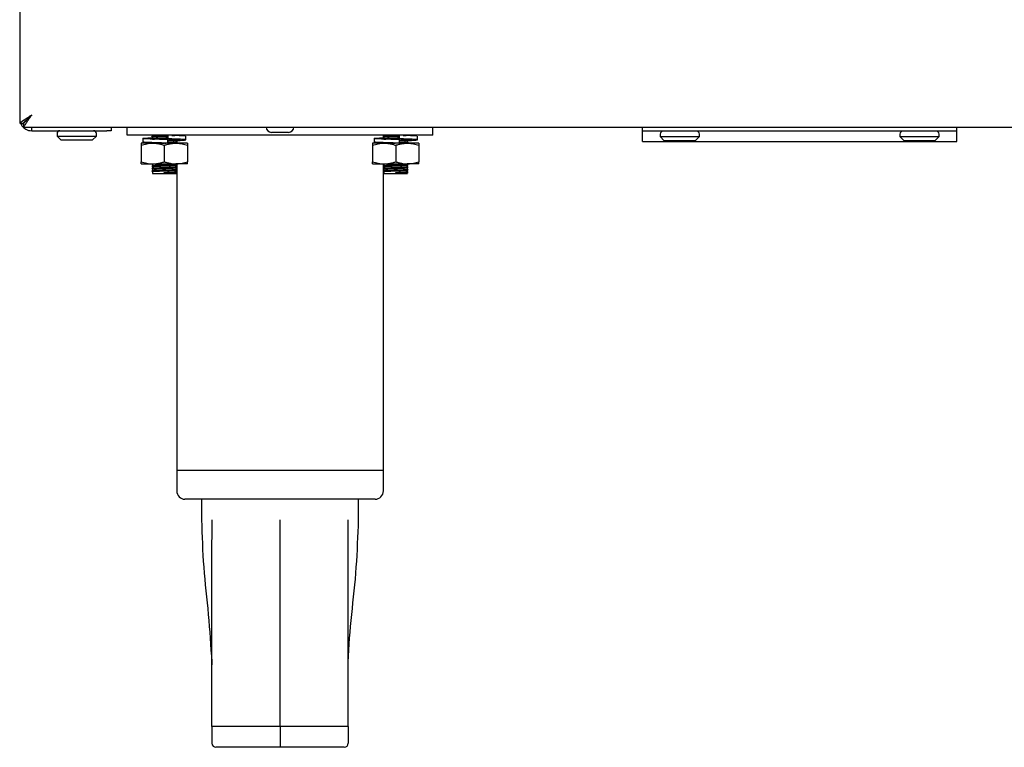
# Model space of a CAD drawing. Units: millimetres. Extents: x 5 to 415, y 5 to 292.
# Drawn here: x 39 to 63, y 59 to 76 of the extents above; entities that cross this region are included whole.
import ezdxf

# ---------------------------------------------------------------- set-up
doc = ezdxf.new("R2010")
doc.units = ezdxf.units.MM

msp = doc.modelspace()

# ---------------------------------------------------------------- linework, layer by layer
at = {"color": 7, "linetype": 'Continuous', "lineweight": 25}
for p, q in [((39.4813, 83.0385), (39.4813, 73.9826)), ((39.4813, 73.9826), (39.5713, 73.9826)), ((39.5783, 73.8856), (39.5783, 73.9756)), ((39.5783, 73.8856), (129.3842, 73.8856)), ((39.7713, 73.7956), (39.7713, 73.8856)), ((41.6913, 73.8856), (41.6913, 73.7956)), ((42.0813, 73.6856), (42.0813, 73.8856)), ((49.4813, 73.6856), (49.4813, 73.8856)), ((54.5563, 73.7856), (54.5563, 73.8856)), ((62.1563, 73.7856), (62.1563, 73.8856)), ((39.7713, 73.7956), (41.5913, 73.7956)), ((40.3863, 73.7256), (40.3863, 73.6656)), ((40.3863, 73.6656), (40.4863, 73.5656)), ((40.3863, 73.6656), (41.3363, 73.6656)), ((41.2363, 73.5656), (41.3363, 73.6656)), ((41.3363, 73.6656), (41.3363, 73.7256)), ((41.6913, 73.7956), (41.5913, 73.7956)), ((49.4813, 73.6856), (42.0813, 73.6856)), ((42.6963, 73.6856), (42.6963, 73.6731)), ((42.6963, 73.6506), (42.6963, 73.6131)), ((43.0684, 73.6856), (43.0684, 73.5998)), ((43.5042, 73.5765), (43.5042, 73.6622)), ((45.9863, 73.7556), (45.5763, 73.7556)), ((48.2813, 73.665), (48.2813, 73.6856)), ((48.2813, 73.6257), (48.2813, 73.6589)), ((48.2963, 73.6856), (48.2963, 73.6731)), ((48.2963, 73.6506), (48.2963, 73.6131)), ((48.6684, 73.6856), (48.6684, 73.5998)), ((49.1042, 73.5765), (49.1042, 73.6622)), ((54.5563, 73.5356), (54.5563, 73.7856)), ((62.1563, 73.7856), (54.5563, 73.7856)), ((54.9813, 73.7156), (54.9813, 73.6556)), ((54.9813, 73.6556), (55.0813, 73.5556)), ((54.9813, 73.6556), (55.9313, 73.6556)), ((55.8313, 73.5556), (55.9313, 73.6556)), ((55.9313, 73.6556), (55.9313, 73.7156)), ((60.7813, 73.7156), (60.7813, 73.6556)), ((60.7813, 73.6556), (60.8813, 73.5556)), ((60.7813, 73.6556), (61.7313, 73.6556)), ((61.6313, 73.5556), (61.7313, 73.6556)), ((61.7313, 73.6556), (61.7313, 73.7156)), ((62.1563, 73.5356), (62.1563, 73.7856)), ((41.2363, 73.5656), (40.4863, 73.5656)), ((42.7013, 73.4951), (42.4213, 73.4951)), ((42.4213, 73.445), (42.4213, 73.0451)), ((42.4583, 73.6098), (42.4583, 73.5241)), ((43.2613, 73.4951), (42.7013, 73.4951)), ((42.9813, 73.445), (42.9813, 73.0451)), ((42.9853, 73.4951), (43.0272, 73.4964)), ((43.0686, 73.5808), (43.0684, 73.5808)), ((43.0684, 73.5808), (43.0684, 73.4951)), ((43.0686, 73.4951), (43.0686, 73.5808)), ((43.5413, 73.4951), (43.2613, 73.4951)), ((43.2663, 73.5231), (43.2663, 73.5606)), ((43.2663, 73.4951), (43.2663, 73.5006)), ((43.2813, 73.5606), (43.2813, 73.5147)), ((43.2813, 73.5087), (43.2813, 73.4951)), ((43.5413, 73.445), (43.5413, 73.0451)), ((48.3013, 73.4951), (48.0213, 73.4951)), ((48.0213, 73.445), (48.0213, 73.0451)), ((48.0583, 73.6098), (48.0583, 73.5241)), ((48.2832, 73.5993), (48.2809, 73.5999)), ((48.2813, 73.4951), (48.2813, 73.5082)), ((48.8613, 73.4951), (48.3013, 73.4951)), ((48.5813, 73.445), (48.5813, 73.0451)), ((48.6686, 73.5808), (48.6684, 73.5808)), ((48.6684, 73.5808), (48.6684, 73.4951)), ((48.6686, 73.4951), (48.6686, 73.5808)), ((49.1413, 73.4951), (48.8613, 73.4951)), ((48.8663, 73.5231), (48.8663, 73.5606)), ((48.8663, 73.4951), (48.8663, 73.5006)), ((48.8789, 73.5693), (48.8797, 73.5699)), ((48.8789, 73.5093), (48.8797, 73.5099)), ((49.1413, 73.445), (49.1413, 73.0451)), ((54.5563, 73.5356), (62.1563, 73.5356)), ((55.8313, 73.5556), (55.0813, 73.5556)), ((61.6313, 73.5556), (60.8813, 73.5556)), ((42.4213, 72.9951), (42.7013, 72.9951)), ((42.6963, 72.9906), (42.6963, 72.9531)), ((42.6963, 72.9306), (42.6963, 72.8931)), ((42.7013, 72.9951), (43.2613, 72.9951)), ((43.5413, 72.9951), (43.2613, 72.9951)), ((43.2663, 72.9831), (43.2663, 72.9951)), ((43.2663, 72.9231), (43.2663, 72.9606)), ((43.2813, 72.9951), (43.2813, 72.9747)), ((43.2813, 72.9687), (43.2813, 72.9147)), ((48.0213, 72.9951), (48.3013, 72.9951)), ((48.2832, 72.9393), (48.2809, 72.9399)), ((48.2813, 72.945), (48.2813, 72.9951)), ((48.2813, 72.885), (48.2813, 72.9389)), ((48.2963, 72.9906), (48.2963, 72.9531)), ((48.2963, 72.9306), (48.2963, 72.8931)), ((48.3013, 72.9951), (48.8613, 72.9951)), ((49.1413, 72.9951), (48.8613, 72.9951)), ((48.8663, 72.9831), (48.8663, 72.9951)), ((48.8663, 72.9231), (48.8663, 72.9606)), ((48.8789, 72.9693), (48.8797, 72.9699)), ((42.6963, 72.8706), (42.6963, 72.8331)), ((42.6963, 72.8106), (42.6963, 72.7656)), ((42.6963, 72.7656), (42.9813, 72.7656)), ((42.9813, 72.7787), (42.9813, 72.7881)), ((42.9813, 72.7749), (42.9813, 72.7787)), ((42.9813, 72.7656), (42.9813, 72.7749)), ((42.9813, 72.7656), (43.2663, 72.7656)), ((43.2663, 72.8631), (43.2663, 72.9006)), ((43.2663, 72.8031), (43.2663, 72.8406)), ((43.2813, 72.9087), (43.2813, 72.8547)), ((43.2813, 72.8487), (43.2813, 72.7947)), ((43.2813, 72.7887), (43.2813, 65.5856)), ((48.2832, 72.8193), (48.2809, 72.8199)), ((48.2813, 72.825), (48.2813, 72.8789)), ((48.2813, 65.5856), (48.2813, 72.8189)), ((48.2963, 72.8706), (48.2963, 72.8331)), ((48.2963, 72.8106), (48.2963, 72.7656)), ((48.2963, 72.7656), (48.5813, 72.7656)), ((48.5813, 72.7787), (48.5813, 72.7881)), ((48.5813, 72.7749), (48.5813, 72.7787)), ((48.5813, 72.7656), (48.5813, 72.7749)), ((48.5813, 72.7656), (48.8663, 72.7656)), ((48.8663, 72.8631), (48.8663, 72.9006)), ((48.8663, 72.8031), (48.8663, 72.8406)), ((48.8789, 72.8493), (48.8797, 72.8499)), ((43.2813, 65.5856), (43.2813, 65.0856)), ((43.2813, 65.5856), (45.7813, 65.5856)), ((45.7813, 65.5856), (48.2813, 65.5856)), ((48.2813, 65.0856), (48.2813, 65.5856)), ((45.7813, 64.8856), (43.4813, 64.8856)), ((43.8813, 64.8856), (43.8813, 64.3845)), ((48.0813, 64.8856), (45.7813, 64.8856)), ((47.6813, 64.3845), (47.6813, 64.8856)), ((44.129, 60.9494), (44.1313, 60.8793)), ((47.4313, 60.8793), (47.4335, 60.9494)), ((45.7813, 59.3856), (44.1313, 59.3856)), ((44.1313, 59.3856), (44.1313, 58.9856)), ((47.4313, 59.3856), (45.7813, 59.3856)), ((45.7813, 59.3856), (45.7813, 58.9856)), ((47.4313, 59.3856), (47.4313, 58.9856)), ((45.7813, 58.8856), (44.2313, 58.8856)), ((45.7813, 58.9856), (45.7813, 58.8856)), ((47.3313, 58.8856), (45.7813, 58.8856))]:
    msp.add_line(p, q, dxfattribs=at)
at = {"color": 7, "linetype": 'Continuous', "lineweight": 25, "flags": 128}
msp.add_lwpolyline([(39.7713, 74.1756), (39.7713, 74.1756)], dxfattribs=at)
at = {"color": 7, "linetype": 'Continuous', "lineweight": 25}
for centre, radius, start, end in [((45.5763, 73.8856), 0.13, 180, 270), ((45.9863, 73.8856), 0.13, 270, 0), ((40.4563, 73.7256), 0.07, 90, 180), ((41.2663, 73.7256), 0.07, 0, 90), ((55.0513, 73.7156), 0.07, 90, 180), ((55.8613, 73.7156), 0.07, 0, 90), ((60.8513, 73.7156), 0.07, 90, 180), ((61.6613, 73.7156), 0.07, 0, 90), ((43.4813, 65.0856), 0.2, 180, 270), ((48.0813, 65.0856), 0.2, 270, 0), ((44.2313, 58.9856), 0.1, 180, 270), ((47.3313, 58.9856), 0.1, 270, 0)]:
    msp.add_arc(centre, radius, start, end, dxfattribs=at)
for points, knots in [([(39.7713, 74.1756), (39.7521, 74.1625), (39.7132, 74.136), (39.6599, 74.1), (39.6128, 74.0676), (39.5634, 74.0339), (39.5137, 74.0047), (39.4848, 73.9881), (39.4822, 73.984), (39.4813, 73.9826)], [0, 0, 0, 0, 0.1387738, 0.2816207, 0.395012, 0.5112572, 0.7039303, 0.8969426, 1, 1, 1, 1]), ([(39.7713, 74.1756), (39.7561, 74.1606), (39.7255, 74.1303), (39.6764, 74.0822), (39.6303, 74.0357), (39.591, 74.0026), (39.5732, 73.9875), (39.5717, 73.9838), (39.5713, 73.9826)], [0, 0, 0, 0, 0.1689718, 0.342919, 0.5631259, 0.7409402, 0.9194303, 1, 1, 1, 1]), ([(39.5783, 73.9756), (39.5804, 73.9767), (39.5843, 73.9789), (39.5982, 73.9953), (39.6179, 74.0185), (39.6489, 74.0524), (39.701, 74.1038), (39.7451, 74.1488), (39.7713, 74.1756)], [0, 0, 0, 0, 0.12682295, 0.25091786, 0.3746751, 0.50050516, 0.70303581, 1, 1, 1, 1]), ([(39.5783, 73.8856), (39.5803, 73.8871), (39.5843, 73.8902), (39.598, 73.9138), (39.6175, 73.9472), (39.6481, 73.9959), (39.7003, 74.0705), (39.745, 74.1366), (39.7713, 74.1756)], [0, 0, 0, 0, 0.137444, 0.2698076, 0.3984184, 0.5247233, 0.7200575, 1, 1, 1, 1]), ([(39.5031, 73.9826), (39.504, 73.9777), (39.5096, 73.9473), (39.54, 73.908), (39.5838, 73.8617), (39.6334, 73.828), (39.6969, 73.8013), (39.7456, 73.7975), (39.7713, 73.7956)], [0, 0, 0, 0, 0.0482583, 0.296404, 0.4423154, 0.6073146, 0.7928714, 1, 1, 1, 1]), ([(39.5783, 73.9424), (39.5642, 73.9494), (39.542, 73.9604), (39.532, 73.9767), (39.5283, 73.9826)], [0, 0, 0, 0, 0.63403622, 1, 1, 1, 1]), ([(42.6832, 73.6593), (42.6819, 73.6596), (42.6764, 73.6608), (42.6909, 73.663), (42.7253, 73.6654), (42.781, 73.668), (42.8524, 73.6708), (42.9224, 73.6732), (42.9929, 73.6753), (43.0398, 73.6766), (43.0669, 73.6776), (43.0689, 73.6777)], [0, 0, 0, 0, 0.0441297, 0.1904352, 0.3311033, 0.4743323, 0.6215021, 0.7668489, 0.8465951, 0.9884482, 1, 1, 1, 1]), ([(42.6801, 73.6639), (42.683, 73.6648), (42.6888, 73.6667), (42.7259, 73.6691), (42.7808, 73.6717), (42.8524, 73.6746), (42.9224, 73.6769), (42.9929, 73.679), (43.0398, 73.6804), (43.0668, 73.6814), (43.0688, 73.6814)], [0, 0, 0, 0, 0.1530786, 0.30025874, 0.4501184, 0.60410128, 0.75617688, 0.83961479, 0.98803486, 1, 1, 1, 1]), ([(42.6807, 73.6593), (42.6834, 73.6577), (42.6886, 73.6547), (42.6938, 73.6517), (42.6963, 73.6503)], [0, 0, 0, 0, 0.5210064, 1, 1, 1, 1]), ([(42.6971, 73.6506), (42.6968, 73.6506), (42.6931, 73.6516), (42.707, 73.6536), (42.739, 73.656), (42.7918, 73.6586), (42.8593, 73.6614), (42.9256, 73.6638), (42.9924, 73.6659), (43.0394, 73.6673), (43.0675, 73.6684), (43.072, 73.6686)], [0, 0, 0, 0, 0.0111115, 0.1600567, 0.3032613, 0.4490737, 0.598899, 0.746868, 0.8280521, 0.9724634, 1, 1, 1, 1]), ([(42.6963, 73.6733), (42.6991, 73.6742), (42.7045, 73.6761), (42.7396, 73.6785), (42.7918, 73.6811), (42.8496, 73.6836), (42.8911, 73.685), (42.9064, 73.6856)], [0, 0, 0, 0, 0.2205975, 0.432693, 0.6486507, 0.8705517, 1, 1, 1, 1]), ([(42.6963, 73.6133), (42.6991, 73.6142), (42.7045, 73.6161), (42.7397, 73.6185), (42.7916, 73.6211), (42.8594, 73.6239), (42.9256, 73.6263), (42.9924, 73.6284), (43.0417, 73.6299), (43.0718, 73.6311), (43.0785, 73.6314)], [0, 0, 0, 0, 0.1486364, 0.2915442, 0.4370543, 0.586569, 0.7342312, 0.815247, 0.959359, 1, 1, 1, 1]), ([(43.1627, 73.6812), (43.1774, 73.6818), (43.2134, 73.6834), (43.243, 73.6847), (43.2517, 73.6855), (43.2519, 73.6856)], [0, 0, 0, 0, 0.4014698, 0.9861273, 1, 1, 1, 1]), ([(43.4942, 73.6622), (43.4954, 73.6635), (43.4986, 73.6671), (43.4182, 73.6721), (43.3121, 73.6768), (43.2581, 73.6791)], [0, 0, 0, 0, 0.2264915, 0.6058172, 1, 1, 1, 1]), ([(48.2809, 73.6637), (48.2806, 73.6638), (48.2767, 73.6648), (48.2914, 73.6667), (48.3252, 73.6691), (48.381, 73.6717), (48.4524, 73.6746), (48.5224, 73.6769), (48.5929, 73.679), (48.6396, 73.6804), (48.6665, 73.6813), (48.6684, 73.6814)], [0, 0, 0, 0, 0.0115189, 0.1629694, 0.3085842, 0.4568499, 0.6091951, 0.7596532, 0.8422037, 0.9890452, 1, 1, 1, 1]), ([(48.2832, 73.6593), (48.2819, 73.6596), (48.2764, 73.6608), (48.2909, 73.663), (48.3253, 73.6654), (48.381, 73.668), (48.4524, 73.6708), (48.5224, 73.6732), (48.5929, 73.6753), (48.6398, 73.6766), (48.6669, 73.6776), (48.6689, 73.6777)], [0, 0, 0, 0, 0.0441297, 0.1904352, 0.3311033, 0.4743323, 0.6215021, 0.7668489, 0.8465951, 0.9884482, 1, 1, 1, 1]), ([(48.2807, 73.6593), (48.2834, 73.6577), (48.2886, 73.6547), (48.2938, 73.6517), (48.2963, 73.6503)], [0, 0, 0, 0, 0.5210064, 1, 1, 1, 1]), ([(48.2971, 73.6506), (48.2968, 73.6506), (48.2931, 73.6516), (48.307, 73.6536), (48.339, 73.656), (48.3918, 73.6586), (48.4593, 73.6614), (48.5256, 73.6638), (48.5924, 73.6659), (48.6394, 73.6673), (48.6675, 73.6684), (48.672, 73.6686)], [0, 0, 0, 0, 0.0111115, 0.1600567, 0.3032613, 0.4490737, 0.598899, 0.746868, 0.8280521, 0.9724634, 1, 1, 1, 1]), ([(48.2963, 73.6733), (48.2991, 73.6742), (48.3045, 73.6761), (48.3396, 73.6785), (48.3918, 73.6811), (48.4496, 73.6836), (48.4911, 73.685), (48.5064, 73.6856)], [0, 0, 0, 0, 0.2205975, 0.432693, 0.6486507, 0.8705517, 1, 1, 1, 1]), ([(48.2963, 73.6133), (48.2991, 73.6142), (48.3045, 73.6161), (48.3397, 73.6185), (48.3916, 73.6211), (48.4594, 73.6239), (48.5256, 73.6263), (48.5923, 73.6284), (48.6382, 73.6298), (48.6651, 73.6308), (48.6684, 73.631)], [0, 0, 0, 0, 0.1517294, 0.297611, 0.446149, 0.598775, 0.74951, 0.8322116, 0.9793225, 1, 1, 1, 1]), ([(48.7627, 73.6812), (48.7774, 73.6818), (48.8134, 73.6834), (48.843, 73.6847), (48.8517, 73.6855), (48.8519, 73.6856)], [0, 0, 0, 0, 0.4014698, 0.9861273, 1, 1, 1, 1]), ([(49.0942, 73.6622), (49.0954, 73.6635), (49.0986, 73.6671), (49.0182, 73.6721), (48.9121, 73.6768), (48.8581, 73.6791)], [0, 0, 0, 0, 0.2264915, 0.6058172, 1, 1, 1, 1]), ([(42.4213, 73.445), (42.4439, 73.4522), (42.4891, 73.4665), (42.5586, 73.4822), (42.6295, 73.493), (42.6773, 73.4944), (42.7013, 73.4951)], [0, 0, 0, 0, 0.2472686, 0.4953626, 0.746874, 1, 1, 1, 1]), ([(42.4213, 73.4951), (42.4213, 73.4949), (42.4213, 73.4945), (42.4213, 73.4896), (42.4213, 73.4761), (42.4213, 73.4554), (42.4213, 73.445)], [0, 0, 0, 0, 0.1340925, 0.2684558, 0.6323976, 1, 1, 1, 1]), ([(43.0684, 73.5808), (43.0001, 73.5829), (42.8618, 73.5871), (42.6704, 73.5942), (42.5269, 73.6001), (42.4517, 73.607), (42.4591, 73.6138), (42.5403, 73.6196), (42.6446, 73.6241), (42.6963, 73.6264)], [0, 0, 0, 0, 0.1428404, 0.2894182, 0.4302171, 0.5755279, 0.7208388, 0.8616376, 1, 1, 1, 1]), ([(43.0684, 73.4951), (43.0002, 73.4971), (42.862, 73.5014), (42.6696, 73.5085), (42.5298, 73.5144), (42.4579, 73.52), (42.4659, 73.5231), (42.4683, 73.5241)], [0, 0, 0, 0, 0.2243205, 0.4545104, 0.6756247, 0.9038249, 1, 1, 1, 1]), ([(43.0686, 73.5808), (43.0177, 73.5829), (42.9144, 73.5871), (42.7673, 73.5942), (42.6534, 73.6001), (42.5884, 73.607), (42.5863, 73.6138), (42.6258, 73.6186), (42.6792, 73.6219), (42.6963, 73.623)], [0, 0, 0, 0, 0.154008, 0.3120525, 0.4638558, 0.6205319, 0.777208, 0.9290113, 1, 1, 1, 1]), ([(42.6832, 73.5993), (42.6819, 73.5996), (42.6764, 73.6008), (42.6909, 73.603), (42.7253, 73.6054), (42.781, 73.608), (42.8524, 73.6108), (42.9224, 73.6132), (42.9929, 73.6153), (43.0396, 73.6166), (43.0665, 73.6176), (43.0684, 73.6177)], [0, 0, 0, 0, 0.04417252, 0.19061997, 0.33142447, 0.47479241, 0.62210496, 0.76759285, 0.84741636, 0.98940707, 1, 1, 1, 1]), ([(42.6801, 73.6039), (42.683, 73.6048), (42.6888, 73.6067), (42.7259, 73.6091), (42.7808, 73.6117), (42.8524, 73.6146), (42.9224, 73.6169), (42.9929, 73.619), (43.0396, 73.6204), (43.0665, 73.6213), (43.0684, 73.6214)], [0, 0, 0, 0, 0.1532154, 0.300527, 0.4505205, 0.604641, 0.7568524, 0.8403649, 0.9889175, 1, 1, 1, 1]), ([(42.6971, 73.5906), (42.6968, 73.5906), (42.6931, 73.5916), (42.707, 73.5936), (42.739, 73.596), (42.7918, 73.5986), (42.8594, 73.6014), (42.9254, 73.6038), (42.9915, 73.6059), (43.0303, 73.6072), (43.0548, 73.608)], [0, 0, 0, 0, 0.0115064, 0.1657455, 0.3140401, 0.465035, 0.6201855, 0.7734138, 0.8574833, 1, 1, 1, 1]), ([(42.7013, 73.4951), (42.7079, 73.495), (42.7265, 73.4948), (42.7695, 73.4925), (42.8311, 73.4848), (42.906, 73.4687), (42.9559, 73.453), (42.9813, 73.445)], [0, 0, 0, 0, 0.0700363, 0.1964657, 0.4542971, 0.7228234, 1, 1, 1, 1]), ([(42.7047, 73.4951), (42.7059, 73.4954), (42.7105, 73.4966), (42.7407, 73.4985), (42.7827, 73.5007), (42.8185, 73.5022), (42.8317, 73.5027)], [0, 0, 0, 0, 0.1246018, 0.4604625, 0.8024392, 1, 1, 1, 1]), ([(42.8688, 73.4951), (42.8906, 73.4958), (42.9225, 73.4969), (42.9564, 73.4979), (42.9671, 73.4983)], [0, 0, 0, 0, 0.6835678, 1, 1, 1, 1]), ([(42.9813, 73.445), (43.0083, 73.4535), (43.0616, 73.4702), (43.1421, 73.4867), (43.2087, 73.4942), (43.2482, 73.4948), (43.2613, 73.4951)], [0, 0, 0, 0, 0.29516143, 0.58312127, 0.86219574, 1, 1, 1, 1]), ([(43.2629, 73.5599), (43.2708, 73.5602), (43.34, 73.5627), (43.4334, 73.5668), (43.5112, 73.5736), (43.504, 73.5805), (43.4183, 73.5864), (43.2672, 73.5935), (43.1341, 73.5977), (43.0684, 73.5998)], [0, 0, 0, 0, 0.0205077, 0.180565, 0.3457514, 0.5109379, 0.6709952, 0.8376219, 1, 1, 1, 1]), ([(43.0686, 73.571), (43.0904, 73.5718), (43.1373, 73.5735), (43.1955, 73.5762), (43.2396, 73.5786), (43.2641, 73.5809), (43.2638, 73.5824), (43.2636, 73.5831)], [0, 0, 0, 0, 0.1941704, 0.4186526, 0.6344153, 0.8548614, 1, 1, 1, 1]), ([(43.0686, 73.5614), (43.0934, 73.5623), (43.1447, 73.5641), (43.2078, 73.5668), (43.2544, 73.5692), (43.2802, 73.5715), (43.2798, 73.5731), (43.2797, 73.5737)], [0, 0, 0, 0, 0.2056843, 0.4270488, 0.6398168, 0.8572023, 1, 1, 1, 1]), ([(43.0686, 73.5577), (43.0934, 73.5585), (43.1447, 73.5603), (43.2078, 73.5631), (43.2544, 73.5655), (43.2802, 73.5678), (43.2798, 73.5693), (43.2797, 73.5699)], [0, 0, 0, 0, 0.2056176, 0.4269103, 0.6396093, 0.8569242, 1, 1, 1, 1]), ([(43.0686, 73.5485), (43.0904, 73.5493), (43.1373, 73.551), (43.1955, 73.5537), (43.2396, 73.5561), (43.2641, 73.5584), (43.2638, 73.5599), (43.2636, 73.5606)], [0, 0, 0, 0, 0.1941704, 0.4186526, 0.6344153, 0.8548614, 1, 1, 1, 1]), ([(43.0686, 73.511), (43.0904, 73.5118), (43.1373, 73.5135), (43.1955, 73.5162), (43.2396, 73.5186), (43.2641, 73.5209), (43.2638, 73.5224), (43.2636, 73.5231)], [0, 0, 0, 0, 0.1941704, 0.4186526, 0.6344153, 0.8548614, 1, 1, 1, 1]), ([(43.0686, 73.5014), (43.0934, 73.5023), (43.1447, 73.5041), (43.2078, 73.5068), (43.2544, 73.5092), (43.2802, 73.5115), (43.2798, 73.5131), (43.2797, 73.5137)], [0, 0, 0, 0, 0.2056843, 0.4270488, 0.6398168, 0.8572023, 1, 1, 1, 1]), ([(43.0686, 73.4977), (43.0934, 73.4985), (43.1447, 73.5003), (43.2078, 73.5031), (43.2544, 73.5055), (43.2802, 73.5078), (43.2798, 73.5093), (43.2797, 73.5099)], [0, 0, 0, 0, 0.20561758, 0.42691026, 0.63960928, 0.85692421, 1, 1, 1, 1]), ([(43.3659, 73.5775), (43.3676, 73.5784), (43.3732, 73.5816), (43.3214, 73.5864), (43.2459, 73.5911), (43.2074, 73.5934)], [0, 0, 0, 0, 0.1797353, 0.581778, 1, 1, 1, 1]), ([(43.2179, 73.4951), (43.2245, 73.4954), (43.2465, 73.4966), (43.2637, 73.4984), (43.2637, 73.4999), (43.2636, 73.5006)], [0, 0, 0, 0, 0.2038032, 0.6839067, 1, 1, 1, 1]), ([(43.2613, 73.4951), (43.2679, 73.495), (43.2963, 73.4948), (43.3466, 73.491), (43.4118, 73.4806), (43.4769, 73.4654), (43.5198, 73.4518), (43.5413, 73.445)], [0, 0, 0, 0, 0.07003492, 0.2997969, 0.53082061, 0.76502021, 1, 1, 1, 1]), ([(43.2819, 73.5143), (43.2792, 73.5159), (43.274, 73.5189), (43.2688, 73.5219), (43.2663, 73.5234)], [0, 0, 0, 0, 0.5210064, 1, 1, 1, 1]), ([(43.2808, 73.5658), (43.2874, 73.5662), (43.3327, 73.5686), (43.3494, 73.5713), (43.3636, 73.5736)], [0, 0, 0, 0, 0.1469094, 1, 1, 1, 1]), ([(43.5413, 73.4951), (43.5413, 73.4949), (43.5413, 73.4945), (43.5413, 73.4896), (43.5413, 73.4761), (43.5413, 73.4554), (43.5413, 73.445)], [0, 0, 0, 0, 0.1340925, 0.2684558, 0.6323976, 1, 1, 1, 1]), ([(48.0213, 73.445), (48.0439, 73.4522), (48.0891, 73.4665), (48.1586, 73.4822), (48.2295, 73.493), (48.2773, 73.4944), (48.3013, 73.4951)], [0, 0, 0, 0, 0.2472686, 0.4953626, 0.746874, 1, 1, 1, 1]), ([(48.0213, 73.4951), (48.0213, 73.4949), (48.0213, 73.4945), (48.0213, 73.4896), (48.0213, 73.4761), (48.0213, 73.4554), (48.0213, 73.445)], [0, 0, 0, 0, 0.1340925, 0.2684558, 0.6323976, 1, 1, 1, 1]), ([(48.6684, 73.5808), (48.6001, 73.5829), (48.4618, 73.5871), (48.2704, 73.5942), (48.1269, 73.6001), (48.0517, 73.607), (48.0591, 73.6138), (48.1403, 73.6196), (48.2446, 73.6241), (48.2963, 73.6264)], [0, 0, 0, 0, 0.1428404, 0.2894182, 0.4302171, 0.5755279, 0.7208388, 0.8616376, 1, 1, 1, 1]), ([(48.6684, 73.4951), (48.6002, 73.4971), (48.462, 73.5014), (48.2696, 73.5085), (48.1298, 73.5144), (48.0579, 73.52), (48.0659, 73.5231), (48.0683, 73.5241)], [0, 0, 0, 0, 0.2243205, 0.4545104, 0.6756247, 0.9038249, 1, 1, 1, 1]), ([(48.6686, 73.5808), (48.6177, 73.5829), (48.5144, 73.5871), (48.3673, 73.5942), (48.2534, 73.6001), (48.1884, 73.607), (48.1863, 73.6138), (48.2258, 73.6186), (48.2792, 73.6219), (48.2963, 73.623)], [0, 0, 0, 0, 0.154008, 0.3120525, 0.4638558, 0.6205319, 0.777208, 0.9290113, 1, 1, 1, 1]), ([(48.2809, 73.6037), (48.2806, 73.6038), (48.2767, 73.6048), (48.2914, 73.6067), (48.3252, 73.6091), (48.381, 73.6117), (48.4524, 73.6146), (48.5224, 73.6169), (48.5929, 73.619), (48.6396, 73.6204), (48.6665, 73.6213), (48.6684, 73.6214)], [0, 0, 0, 0, 0.0115189, 0.1629694, 0.3085842, 0.4568499, 0.6091951, 0.7596532, 0.8422037, 0.9890452, 1, 1, 1, 1]), ([(48.2971, 73.5906), (48.2968, 73.5906), (48.2931, 73.5916), (48.307, 73.5936), (48.339, 73.596), (48.3918, 73.5986), (48.4594, 73.6014), (48.5254, 73.6038), (48.5915, 73.6059), (48.6303, 73.6072), (48.6548, 73.608)], [0, 0, 0, 0, 0.0115064, 0.1657455, 0.3140401, 0.465035, 0.6201855, 0.7734138, 0.8574833, 1, 1, 1, 1]), ([(48.3013, 73.4951), (48.3079, 73.495), (48.3265, 73.4948), (48.3695, 73.4925), (48.4311, 73.4848), (48.506, 73.4687), (48.5559, 73.453), (48.5813, 73.445)], [0, 0, 0, 0, 0.0700363, 0.1964657, 0.4542971, 0.7228234, 1, 1, 1, 1]), ([(48.3047, 73.4951), (48.3059, 73.4954), (48.3105, 73.4966), (48.3407, 73.4985), (48.3827, 73.5007), (48.4185, 73.5022), (48.4317, 73.5027)], [0, 0, 0, 0, 0.1246018, 0.4604625, 0.8024392, 1, 1, 1, 1]), ([(48.4688, 73.4951), (48.4906, 73.4958), (48.5225, 73.4969), (48.5564, 73.4979), (48.5671, 73.4983)], [0, 0, 0, 0, 0.6835678, 1, 1, 1, 1]), ([(48.5813, 73.445), (48.6083, 73.4535), (48.6616, 73.4702), (48.7421, 73.4867), (48.8087, 73.4942), (48.8482, 73.4948), (48.8613, 73.4951)], [0, 0, 0, 0, 0.29516143, 0.58312127, 0.86219574, 1, 1, 1, 1]), ([(48.6683, 73.511), (48.6901, 73.5118), (48.7372, 73.5135), (48.7955, 73.5162), (48.8396, 73.5186), (48.8641, 73.5209), (48.8638, 73.5224), (48.8636, 73.5231)], [0, 0, 0, 0, 0.1950697, 0.4193014, 0.6348233, 0.8550234, 1, 1, 1, 1]), ([(48.8629, 73.5599), (48.8708, 73.5602), (48.94, 73.5627), (49.0334, 73.5668), (49.1112, 73.5736), (49.104, 73.5805), (49.0183, 73.5864), (48.8672, 73.5935), (48.7341, 73.5977), (48.6684, 73.5998)], [0, 0, 0, 0, 0.0205077, 0.180565, 0.3457514, 0.5109379, 0.6709952, 0.8376219, 1, 1, 1, 1]), ([(48.6685, 73.5014), (48.6932, 73.5023), (48.7446, 73.5041), (48.8078, 73.5068), (48.8544, 73.5092), (48.8802, 73.5115), (48.8798, 73.5131), (48.8797, 73.5137)], [0, 0, 0, 0, 0.2060846, 0.4273376, 0.6399984, 0.8572743, 1, 1, 1, 1]), ([(48.6686, 73.571), (48.6904, 73.5718), (48.7373, 73.5735), (48.7957, 73.5762), (48.8389, 73.5786), (48.8612, 73.5805), (48.8619, 73.5815), (48.862, 73.5817)], [0, 0, 0, 0, 0.2183194, 0.4707204, 0.7133175, 0.9611805, 1, 1, 1, 1]), ([(48.6686, 73.5614), (48.6934, 73.5623), (48.7447, 73.5641), (48.8078, 73.5668), (48.8544, 73.5692), (48.8802, 73.5715), (48.8798, 73.5731), (48.8797, 73.5737)], [0, 0, 0, 0, 0.2056843, 0.4270488, 0.6398168, 0.8572023, 1, 1, 1, 1]), ([(48.6686, 73.5485), (48.6904, 73.5493), (48.7373, 73.551), (48.7955, 73.5537), (48.8396, 73.5561), (48.8641, 73.5584), (48.8638, 73.5599), (48.8636, 73.5606)], [0, 0, 0, 0, 0.1941704, 0.4186526, 0.6344153, 0.8548614, 1, 1, 1, 1]), ([(48.9659, 73.5775), (48.9676, 73.5784), (48.9732, 73.5816), (48.9214, 73.5864), (48.8459, 73.5911), (48.8074, 73.5934)], [0, 0, 0, 0, 0.1797353, 0.581778, 1, 1, 1, 1]), ([(48.8179, 73.4951), (48.8245, 73.4954), (48.8465, 73.4966), (48.8637, 73.4984), (48.8637, 73.4999), (48.8636, 73.5006)], [0, 0, 0, 0, 0.2038032, 0.6839067, 1, 1, 1, 1]), ([(48.8613, 73.4951), (48.8679, 73.495), (48.8963, 73.4948), (48.9466, 73.491), (49.0118, 73.4806), (49.0769, 73.4654), (49.1198, 73.4518), (49.1413, 73.445)], [0, 0, 0, 0, 0.07003492, 0.2997969, 0.53082061, 0.76502021, 1, 1, 1, 1]), ([(48.8819, 73.5143), (48.8792, 73.5159), (48.874, 73.5189), (48.8688, 73.5219), (48.8663, 73.5234)], [0, 0, 0, 0, 0.5210064, 1, 1, 1, 1]), ([(48.8803, 73.5658), (48.8871, 73.5661), (48.9326, 73.5686), (48.9493, 73.5713), (48.9636, 73.5736)], [0, 0, 0, 0, 0.1498664, 1, 1, 1, 1]), ([(49.1413, 73.4951), (49.1413, 73.4949), (49.1413, 73.4945), (49.1413, 73.4896), (49.1413, 73.4761), (49.1413, 73.4554), (49.1413, 73.445)], [0, 0, 0, 0, 0.1340925, 0.2684558, 0.6323976, 1, 1, 1, 1]), ([(42.4213, 73.0451), (42.4439, 73.0379), (42.4891, 73.0236), (42.5586, 73.0079), (42.6295, 72.9971), (42.6773, 72.9957), (42.7013, 72.9951)], [0, 0, 0, 0, 0.24726861, 0.49536257, 0.74687401, 1, 1, 1, 1]), ([(42.4213, 72.9951), (42.4213, 72.9952), (42.4213, 72.9956), (42.4213, 73.0005), (42.4213, 73.0141), (42.4213, 73.0347), (42.4213, 73.0451)], [0, 0, 0, 0, 0.1340925, 0.2684558, 0.6323976, 1, 1, 1, 1]), ([(42.6832, 72.9393), (42.6819, 72.9396), (42.6764, 72.9408), (42.6909, 72.943), (42.7253, 72.9454), (42.781, 72.948), (42.8524, 72.9508), (42.9223, 72.9532), (42.9932, 72.9553), (43.0648, 72.9574), (43.1426, 72.9603), (43.2079, 72.9631), (43.2543, 72.9655), (43.2802, 72.9678), (43.2799, 72.9693), (43.2797, 72.9699)], [0, 0, 0, 0, 0.0265853, 0.1147247, 0.199468, 0.2857541, 0.3744142, 0.4619762, 0.510018, 0.5954752, 0.6839405, 0.7719858, 0.856612, 0.9430747, 1, 1, 1, 1]), ([(42.6801, 72.9439), (42.683, 72.9448), (42.6888, 72.9467), (42.7259, 72.9491), (42.7808, 72.9517), (42.8525, 72.9546), (42.9223, 72.9569), (42.9933, 72.959), (43.0648, 72.9612), (43.1426, 72.964), (43.2079, 72.9668), (43.2543, 72.9692), (43.2802, 72.9715), (43.2798, 72.9731), (43.2797, 72.9737)], [0, 0, 0, 0, 0.0905587, 0.1776279, 0.2662824, 0.357376, 0.4473413, 0.4967018, 0.5845045, 0.6753981, 0.76586, 0.852809, 0.9416449, 1, 1, 1, 1]), ([(42.6801, 72.8839), (42.683, 72.8848), (42.6888, 72.8867), (42.7259, 72.8891), (42.7808, 72.8917), (42.8525, 72.8946), (42.9223, 72.8969), (42.9933, 72.899), (43.0648, 72.9012), (43.1426, 72.904), (43.2079, 72.9068), (43.2543, 72.9092), (43.2802, 72.9115), (43.2798, 72.9131), (43.2797, 72.9137)], [0, 0, 0, 0, 0.0905587, 0.1776279, 0.2662824, 0.357376, 0.4473413, 0.4967018, 0.5845045, 0.6753981, 0.76586, 0.852809, 0.9416449, 1, 1, 1, 1]), ([(42.6807, 72.9393), (42.6834, 72.9377), (42.6886, 72.9347), (42.6938, 72.9317), (42.6963, 72.9303)], [0, 0, 0, 0, 0.5210064, 1, 1, 1, 1]), ([(42.6971, 72.9906), (42.6968, 72.9906), (42.6931, 72.9916), (42.703, 72.9932), (42.7223, 72.9946), (42.7294, 72.9951)], [0, 0, 0, 0, 0.044854, 0.6461054, 1, 1, 1, 1]), ([(42.6971, 72.9306), (42.6968, 72.9306), (42.6931, 72.9316), (42.707, 72.9336), (42.739, 72.936), (42.7918, 72.9386), (42.8594, 72.9414), (42.9255, 72.9438), (42.9926, 72.9459), (43.0603, 72.9481), (43.134, 72.9509), (43.1957, 72.9537), (43.2396, 72.9561), (43.2641, 72.9584), (43.2638, 72.9599), (43.2636, 72.9606)], [0, 0, 0, 0, 0.0067096, 0.096649, 0.1831221, 0.2711699, 0.3616408, 0.4509908, 0.5000132, 0.5872149, 0.677487, 0.7673303, 0.8536839, 0.9419119, 1, 1, 1, 1]), ([(42.6963, 72.9533), (42.6991, 72.9542), (42.7045, 72.9561), (42.7397, 72.9585), (42.7916, 72.9611), (42.8594, 72.9639), (42.9255, 72.9663), (42.9926, 72.9684), (43.0603, 72.9706), (43.134, 72.9734), (43.1957, 72.9762), (43.2396, 72.9786), (43.2641, 72.9809), (43.2638, 72.9824), (43.2636, 72.9831)], [0, 0, 0, 0, 0.090547, 0.1776042, 0.2662467, 0.3573287, 0.4472823, 0.4966358, 0.5844266, 0.6753084, 0.7657587, 0.8526956, 0.9415196, 1, 1, 1, 1]), ([(42.6963, 72.8933), (42.6991, 72.8942), (42.7045, 72.8961), (42.7397, 72.8985), (42.7916, 72.9011), (42.8594, 72.9039), (42.9255, 72.9063), (42.9926, 72.9084), (43.0603, 72.9106), (43.134, 72.9134), (43.1957, 72.9162), (43.2396, 72.9186), (43.2641, 72.9209), (43.2638, 72.9224), (43.2636, 72.9231)], [0, 0, 0, 0, 0.090547, 0.1776042, 0.2662467, 0.3573287, 0.4472823, 0.4966358, 0.5844266, 0.6753084, 0.7657587, 0.8526956, 0.9415196, 1, 1, 1, 1]), ([(42.7013, 72.9951), (42.7079, 72.9951), (42.7265, 72.9953), (42.7695, 72.9976), (42.8311, 73.0053), (42.906, 73.0214), (42.9559, 73.0371), (42.9813, 73.0451)], [0, 0, 0, 0, 0.0700363, 0.1964657, 0.4542971, 0.7228234, 1, 1, 1, 1]), ([(42.9813, 73.0451), (43.0083, 73.0366), (43.0616, 73.0199), (43.1421, 73.0035), (43.2087, 72.9959), (43.2482, 72.9953), (43.2613, 72.9951)], [0, 0, 0, 0, 0.2951614, 0.5831213, 0.8621957, 1, 1, 1, 1]), ([(43.2613, 72.9951), (43.2679, 72.9951), (43.2963, 72.9954), (43.3466, 72.9991), (43.4118, 73.0095), (43.4769, 73.0247), (43.5198, 73.0383), (43.5413, 73.0451)], [0, 0, 0, 0, 0.0700349, 0.2997969, 0.5308206, 0.7650202, 1, 1, 1, 1]), ([(43.2819, 72.9743), (43.2792, 72.9759), (43.274, 72.9789), (43.2688, 72.9819), (43.2663, 72.9834)], [0, 0, 0, 0, 0.5210064, 1, 1, 1, 1]), ([(43.2819, 72.9143), (43.2792, 72.9159), (43.274, 72.9189), (43.2688, 72.9219), (43.2663, 72.9234)], [0, 0, 0, 0, 0.5210064, 1, 1, 1, 1]), ([(43.5413, 72.9951), (43.5413, 72.9952), (43.5413, 72.9956), (43.5413, 73.0005), (43.5413, 73.0141), (43.5413, 73.0347), (43.5413, 73.0451)], [0, 0, 0, 0, 0.1340925, 0.2684558, 0.6323976, 1, 1, 1, 1]), ([(48.0213, 73.0451), (48.0439, 73.0379), (48.0891, 73.0236), (48.1586, 73.0079), (48.2295, 72.9971), (48.2773, 72.9957), (48.3013, 72.9951)], [0, 0, 0, 0, 0.24726861, 0.49536257, 0.74687401, 1, 1, 1, 1]), ([(48.0213, 72.9951), (48.0213, 72.9952), (48.0213, 72.9956), (48.0213, 73.0005), (48.0213, 73.0141), (48.0213, 73.0347), (48.0213, 73.0451)], [0, 0, 0, 0, 0.1340925, 0.2684558, 0.6323976, 1, 1, 1, 1]), ([(48.2809, 72.9437), (48.2806, 72.9438), (48.2767, 72.9448), (48.2914, 72.9467), (48.3252, 72.9491), (48.381, 72.9517), (48.4524, 72.9546), (48.5223, 72.9569), (48.5932, 72.959), (48.6648, 72.9612), (48.7426, 72.964), (48.8079, 72.9668), (48.8543, 72.9692), (48.8802, 72.9715), (48.8798, 72.9731), (48.8797, 72.9737)], [0, 0, 0, 0, 0.00684054, 0.09677975, 0.18325341, 0.27130138, 0.36177189, 0.45112181, 0.5001446, 0.58734676, 0.67761851, 0.76746165, 0.85381583, 0.94204403, 1, 1, 1, 1]), ([(48.2809, 72.8837), (48.2806, 72.8838), (48.2767, 72.8848), (48.2914, 72.8867), (48.3252, 72.8891), (48.381, 72.8917), (48.4524, 72.8946), (48.5223, 72.8969), (48.5932, 72.899), (48.6648, 72.9012), (48.7426, 72.904), (48.8079, 72.9068), (48.8543, 72.9092), (48.8802, 72.9115), (48.8798, 72.9131), (48.8797, 72.9137)], [0, 0, 0, 0, 0.0068405, 0.0967798, 0.1832534, 0.2713014, 0.3617719, 0.4511218, 0.5001446, 0.5873468, 0.6776185, 0.7674616, 0.8538158, 0.942044, 1, 1, 1, 1]), ([(48.2807, 72.9393), (48.2834, 72.9377), (48.2886, 72.9347), (48.2938, 72.9317), (48.2963, 72.9303)], [0, 0, 0, 0, 0.5210064, 1, 1, 1, 1]), ([(48.2971, 72.9906), (48.2968, 72.9906), (48.2931, 72.9916), (48.303, 72.9932), (48.3223, 72.9946), (48.3294, 72.9951)], [0, 0, 0, 0, 0.044854, 0.6461054, 1, 1, 1, 1]), ([(48.2971, 72.9306), (48.2968, 72.9306), (48.2931, 72.9316), (48.307, 72.9336), (48.339, 72.936), (48.3918, 72.9386), (48.4594, 72.9414), (48.5255, 72.9438), (48.5926, 72.9459), (48.6603, 72.9481), (48.734, 72.9509), (48.7957, 72.9537), (48.8396, 72.9561), (48.8641, 72.9584), (48.8638, 72.9599), (48.8636, 72.9606)], [0, 0, 0, 0, 0.0067096, 0.096649, 0.1831221, 0.2711699, 0.3616408, 0.4509908, 0.5000132, 0.5872149, 0.677487, 0.7673303, 0.8536839, 0.9419119, 1, 1, 1, 1]), ([(48.2963, 72.9533), (48.2991, 72.9542), (48.3045, 72.9561), (48.3397, 72.9585), (48.3916, 72.9611), (48.4594, 72.9639), (48.5255, 72.9663), (48.5926, 72.9684), (48.6603, 72.9706), (48.734, 72.9734), (48.7957, 72.9762), (48.8396, 72.9786), (48.8641, 72.9809), (48.8638, 72.9824), (48.8636, 72.9831)], [0, 0, 0, 0, 0.090547, 0.1776042, 0.2662467, 0.3573287, 0.4472823, 0.4966358, 0.5844266, 0.6753084, 0.7657587, 0.8526956, 0.9415196, 1, 1, 1, 1]), ([(48.2963, 72.8933), (48.2991, 72.8942), (48.3045, 72.8961), (48.3397, 72.8985), (48.3916, 72.9011), (48.4594, 72.9039), (48.5255, 72.9063), (48.5926, 72.9084), (48.6603, 72.9106), (48.734, 72.9134), (48.7957, 72.9162), (48.8396, 72.9186), (48.8641, 72.9209), (48.8638, 72.9224), (48.8636, 72.9231)], [0, 0, 0, 0, 0.090547, 0.1776042, 0.2662467, 0.3573287, 0.4472823, 0.4966358, 0.5844266, 0.6753084, 0.7657587, 0.8526956, 0.9415196, 1, 1, 1, 1]), ([(48.3013, 72.9951), (48.3079, 72.9951), (48.3265, 72.9953), (48.3695, 72.9976), (48.4311, 73.0053), (48.506, 73.0214), (48.5559, 73.0371), (48.5813, 73.0451)], [0, 0, 0, 0, 0.0700363, 0.1964657, 0.4542971, 0.7228234, 1, 1, 1, 1]), ([(48.5813, 73.0451), (48.6083, 73.0366), (48.6616, 73.0199), (48.7421, 73.0035), (48.8087, 72.9959), (48.8482, 72.9953), (48.8613, 72.9951)], [0, 0, 0, 0, 0.2951614, 0.5831213, 0.8621957, 1, 1, 1, 1]), ([(48.8613, 72.9951), (48.8679, 72.9951), (48.8963, 72.9954), (48.9466, 72.9991), (49.0118, 73.0095), (49.0769, 73.0247), (49.1198, 73.0383), (49.1413, 73.0451)], [0, 0, 0, 0, 0.0700349, 0.2997969, 0.5308206, 0.7650202, 1, 1, 1, 1]), ([(48.8819, 72.9743), (48.8792, 72.9759), (48.874, 72.9789), (48.8688, 72.9819), (48.8663, 72.9834)], [0, 0, 0, 0, 0.5210064, 1, 1, 1, 1]), ([(48.8819, 72.9143), (48.8792, 72.9159), (48.874, 72.9189), (48.8688, 72.9219), (48.8663, 72.9234)], [0, 0, 0, 0, 0.5210064, 1, 1, 1, 1]), ([(49.1413, 72.9951), (49.1413, 72.9952), (49.1413, 72.9956), (49.1413, 73.0005), (49.1413, 73.0141), (49.1413, 73.0347), (49.1413, 73.0451)], [0, 0, 0, 0, 0.1340925, 0.2684558, 0.6323976, 1, 1, 1, 1]), ([(42.6832, 72.8793), (42.6819, 72.8796), (42.6764, 72.8808), (42.6909, 72.883), (42.7253, 72.8854), (42.781, 72.888), (42.8524, 72.8908), (42.9223, 72.8932), (42.9932, 72.8953), (43.0648, 72.8974), (43.1426, 72.9003), (43.2079, 72.9031), (43.2543, 72.9055), (43.2802, 72.9078), (43.2799, 72.9093), (43.2797, 72.9099)], [0, 0, 0, 0, 0.0265853, 0.1147247, 0.199468, 0.2857541, 0.3744142, 0.4619762, 0.510018, 0.5954752, 0.6839405, 0.7719858, 0.856612, 0.9430747, 1, 1, 1, 1]), ([(42.6832, 72.8193), (42.6819, 72.8196), (42.6764, 72.8208), (42.6909, 72.823), (42.7253, 72.8254), (42.781, 72.828), (42.8524, 72.8308), (42.9223, 72.8332), (42.9932, 72.8353), (43.0648, 72.8374), (43.1426, 72.8403), (43.2079, 72.8431), (43.2543, 72.8455), (43.2802, 72.8478), (43.2799, 72.8493), (43.2797, 72.8499)], [0, 0, 0, 0, 0.0265853, 0.1147247, 0.199468, 0.2857541, 0.3744142, 0.4619762, 0.510018, 0.5954752, 0.6839405, 0.7719858, 0.856612, 0.9430747, 1, 1, 1, 1]), ([(42.6801, 72.8239), (42.683, 72.8248), (42.6888, 72.8267), (42.7259, 72.8291), (42.7808, 72.8317), (42.8525, 72.8346), (42.9223, 72.8369), (42.9933, 72.839), (43.0648, 72.8412), (43.1426, 72.844), (43.2079, 72.8468), (43.2543, 72.8492), (43.2802, 72.8515), (43.2798, 72.8531), (43.2797, 72.8537)], [0, 0, 0, 0, 0.0905587, 0.1776279, 0.2662824, 0.357376, 0.4473413, 0.4967018, 0.5845045, 0.6753981, 0.76586, 0.852809, 0.9416449, 1, 1, 1, 1]), ([(42.6807, 72.8793), (42.6834, 72.8777), (42.6886, 72.8747), (42.6938, 72.8717), (42.6963, 72.8703)], [0, 0, 0, 0, 0.52100644, 1, 1, 1, 1]), ([(42.6807, 72.8193), (42.6834, 72.8177), (42.6886, 72.8147), (42.6938, 72.8117), (42.6963, 72.8103)], [0, 0, 0, 0, 0.5210064, 1, 1, 1, 1]), ([(42.6971, 72.8706), (42.6968, 72.8706), (42.6931, 72.8716), (42.707, 72.8736), (42.739, 72.876), (42.7918, 72.8786), (42.8594, 72.8814), (42.9255, 72.8838), (42.9926, 72.8859), (43.0603, 72.8881), (43.134, 72.8909), (43.1957, 72.8937), (43.2396, 72.8961), (43.2641, 72.8984), (43.2638, 72.8999), (43.2636, 72.9006)], [0, 0, 0, 0, 0.0067096, 0.096649, 0.1831221, 0.2711699, 0.3616408, 0.4509908, 0.5000132, 0.5872149, 0.677487, 0.7673303, 0.8536839, 0.9419119, 1, 1, 1, 1]), ([(42.6971, 72.8106), (42.6968, 72.8106), (42.6931, 72.8116), (42.707, 72.8136), (42.739, 72.816), (42.7918, 72.8186), (42.8594, 72.8214), (42.9255, 72.8238), (42.9926, 72.8259), (43.0603, 72.8281), (43.134, 72.8309), (43.1957, 72.8337), (43.2396, 72.8361), (43.2641, 72.8384), (43.2638, 72.8399), (43.2636, 72.8406)], [0, 0, 0, 0, 0.0067096, 0.096649, 0.1831221, 0.2711699, 0.3616408, 0.4509908, 0.5000132, 0.5872149, 0.677487, 0.7673303, 0.8536839, 0.9419119, 1, 1, 1, 1]), ([(42.6963, 72.8333), (42.6991, 72.8342), (42.7045, 72.8361), (42.7397, 72.8385), (42.7916, 72.8411), (42.8594, 72.8439), (42.9255, 72.8463), (42.9926, 72.8484), (43.0603, 72.8506), (43.134, 72.8534), (43.1957, 72.8562), (43.2396, 72.8586), (43.2641, 72.8609), (43.2638, 72.8624), (43.2636, 72.8631)], [0, 0, 0, 0, 0.090547, 0.1776042, 0.2662467, 0.3573287, 0.4472823, 0.4966358, 0.5844266, 0.6753084, 0.7657587, 0.8526956, 0.9415196, 1, 1, 1, 1]), ([(42.9813, 72.7881), (43.0073, 72.7889), (43.0603, 72.7906), (43.134, 72.7934), (43.1957, 72.7962), (43.2396, 72.7986), (43.2641, 72.8009), (43.2638, 72.8024), (43.2636, 72.8031)], [0, 0, 0, 0, 0.1744081, 0.354957, 0.5346484, 0.7073601, 0.8838208, 1, 1, 1, 1]), ([(42.9813, 72.7787), (43.0088, 72.7795), (43.0648, 72.7812), (43.1427, 72.784), (43.2079, 72.7868), (43.2543, 72.7892), (43.2802, 72.7915), (43.2798, 72.7931), (43.2797, 72.7937)], [0, 0, 0, 0, 0.1744548, 0.3550505, 0.5347888, 0.7075471, 0.8840545, 1, 1, 1, 1]), ([(42.9813, 72.7749), (43.0088, 72.7758), (43.0648, 72.7774), (43.1427, 72.7803), (43.2079, 72.7831), (43.2543, 72.7855), (43.2802, 72.7878), (43.2799, 72.7893), (43.2797, 72.7899)], [0, 0, 0, 0, 0.1744088, 0.354957, 0.5346479, 0.7073607, 0.8838217, 1, 1, 1, 1]), ([(42.9813, 72.7656), (43.0073, 72.7664), (43.0603, 72.7681), (43.134, 72.7709), (43.1957, 72.7737), (43.2396, 72.7761), (43.2641, 72.7784), (43.2638, 72.7799), (43.2636, 72.7806)], [0, 0, 0, 0, 0.17440807, 0.35495699, 0.53464843, 0.70736013, 0.88382083, 1, 1, 1, 1]), ([(43.2819, 72.8543), (43.2792, 72.8559), (43.274, 72.8589), (43.2688, 72.8619), (43.2663, 72.8634)], [0, 0, 0, 0, 0.5210064, 1, 1, 1, 1]), ([(43.2819, 72.7943), (43.2792, 72.7959), (43.274, 72.7989), (43.2688, 72.8019), (43.2663, 72.8034)], [0, 0, 0, 0, 0.5210064, 1, 1, 1, 1]), ([(48.2809, 72.8237), (48.2806, 72.8238), (48.2767, 72.8248), (48.2914, 72.8267), (48.3252, 72.8291), (48.381, 72.8317), (48.4524, 72.8346), (48.5223, 72.8369), (48.5932, 72.839), (48.6648, 72.8412), (48.7426, 72.844), (48.8079, 72.8468), (48.8543, 72.8492), (48.8802, 72.8515), (48.8798, 72.8531), (48.8797, 72.8537)], [0, 0, 0, 0, 0.0068405, 0.0967798, 0.1832534, 0.2713014, 0.3617719, 0.4511218, 0.5001446, 0.5873468, 0.6776185, 0.7674616, 0.8538158, 0.942044, 1, 1, 1, 1]), ([(48.2832, 72.8793), (48.2819, 72.8796), (48.2764, 72.8808), (48.2909, 72.883), (48.3253, 72.8854), (48.381, 72.888), (48.4524, 72.8908), (48.5223, 72.8932), (48.5932, 72.8953), (48.6648, 72.8974), (48.7426, 72.9003), (48.8079, 72.9031), (48.8543, 72.9055), (48.8802, 72.9078), (48.8799, 72.9093), (48.8797, 72.9099)], [0, 0, 0, 0, 0.0265853, 0.1147247, 0.199468, 0.2857541, 0.3744142, 0.4619762, 0.510018, 0.5954752, 0.6839405, 0.7719858, 0.856612, 0.9430747, 1, 1, 1, 1]), ([(48.2807, 72.8793), (48.2834, 72.8777), (48.2886, 72.8747), (48.2938, 72.8717), (48.2963, 72.8703)], [0, 0, 0, 0, 0.52100644, 1, 1, 1, 1]), ([(48.2807, 72.8193), (48.2834, 72.8177), (48.2886, 72.8147), (48.2938, 72.8117), (48.2963, 72.8103)], [0, 0, 0, 0, 0.5210064, 1, 1, 1, 1]), ([(48.2971, 72.8706), (48.2968, 72.8706), (48.2931, 72.8716), (48.307, 72.8736), (48.339, 72.876), (48.3918, 72.8786), (48.4594, 72.8814), (48.5255, 72.8838), (48.5926, 72.8859), (48.6603, 72.8881), (48.734, 72.8909), (48.7957, 72.8937), (48.8396, 72.8961), (48.8641, 72.8984), (48.8638, 72.8999), (48.8636, 72.9006)], [0, 0, 0, 0, 0.0067096, 0.096649, 0.1831221, 0.2711699, 0.3616408, 0.4509908, 0.5000132, 0.5872149, 0.677487, 0.7673303, 0.8536839, 0.9419119, 1, 1, 1, 1]), ([(48.2971, 72.8106), (48.2968, 72.8106), (48.2931, 72.8116), (48.307, 72.8136), (48.339, 72.816), (48.3918, 72.8186), (48.4594, 72.8214), (48.5255, 72.8238), (48.5926, 72.8259), (48.6603, 72.8281), (48.734, 72.8309), (48.7957, 72.8337), (48.8396, 72.8361), (48.8641, 72.8384), (48.8638, 72.8399), (48.8636, 72.8406)], [0, 0, 0, 0, 0.0067096, 0.096649, 0.1831221, 0.2711699, 0.3616408, 0.4509908, 0.5000132, 0.5872149, 0.677487, 0.7673303, 0.8536839, 0.9419119, 1, 1, 1, 1]), ([(48.2963, 72.8333), (48.2991, 72.8342), (48.3045, 72.8361), (48.3397, 72.8385), (48.3916, 72.8411), (48.4594, 72.8439), (48.5255, 72.8463), (48.5926, 72.8484), (48.6603, 72.8506), (48.734, 72.8534), (48.7957, 72.8562), (48.8396, 72.8586), (48.8641, 72.8609), (48.8638, 72.8624), (48.8636, 72.8631)], [0, 0, 0, 0, 0.090547, 0.1776042, 0.2662467, 0.3573287, 0.4472823, 0.4966358, 0.5844266, 0.6753084, 0.7657587, 0.8526956, 0.9415196, 1, 1, 1, 1]), ([(48.5813, 72.7881), (48.6073, 72.7889), (48.6603, 72.7906), (48.734, 72.7934), (48.7957, 72.7962), (48.8396, 72.7986), (48.8641, 72.8009), (48.8638, 72.8024), (48.8636, 72.8031)], [0, 0, 0, 0, 0.1744081, 0.354957, 0.5346484, 0.7073601, 0.8838208, 1, 1, 1, 1]), ([(48.5813, 72.7787), (48.6088, 72.7795), (48.6648, 72.7812), (48.7427, 72.784), (48.8079, 72.7868), (48.8543, 72.7892), (48.8802, 72.7915), (48.8798, 72.7931), (48.8797, 72.7937)], [0, 0, 0, 0, 0.1744548, 0.3550505, 0.5347888, 0.7075471, 0.8840545, 1, 1, 1, 1]), ([(48.5813, 72.7749), (48.6088, 72.7758), (48.6648, 72.7774), (48.7427, 72.7803), (48.8079, 72.7831), (48.8543, 72.7855), (48.8802, 72.7878), (48.8799, 72.7893), (48.8797, 72.7899)], [0, 0, 0, 0, 0.1744088, 0.354957, 0.5346479, 0.7073607, 0.8838217, 1, 1, 1, 1]), ([(48.5813, 72.7656), (48.6073, 72.7664), (48.6603, 72.7681), (48.734, 72.7709), (48.7957, 72.7737), (48.8396, 72.7761), (48.8641, 72.7784), (48.8638, 72.7799), (48.8636, 72.7806)], [0, 0, 0, 0, 0.17440807, 0.35495699, 0.53464843, 0.70736013, 0.88382083, 1, 1, 1, 1]), ([(48.8819, 72.8543), (48.8792, 72.8559), (48.874, 72.8589), (48.8688, 72.8619), (48.8663, 72.8634)], [0, 0, 0, 0, 0.5210064, 1, 1, 1, 1]), ([(48.8819, 72.7943), (48.8792, 72.7959), (48.874, 72.7989), (48.8688, 72.8019), (48.8663, 72.8034)], [0, 0, 0, 0, 0.5210064, 1, 1, 1, 1]), ([(43.8813, 64.3856), (43.8937, 64.0034), (43.9185, 63.2378), (44.056, 62.0966), (44.1047, 61.3316), (44.129, 60.9494)], [0, 0, 0, 0, 0.3327108, 0.6665858, 1, 1, 1, 1]), ([(44.1313, 59.3856), (44.1314, 60.3193), (44.1316, 61.986), (44.1345, 63.6527), (44.1358, 64.3856)], [0, 0, 0, 0, 0.5602593, 1, 1, 1, 1]), ([(45.7813, 59.3856), (45.7813, 60.3193), (45.7813, 61.986), (45.7813, 63.6527), (45.7813, 64.3856)], [0, 0, 0, 0, 0.5602593, 1, 1, 1, 1]), ([(47.4313, 59.3856), (47.4311, 60.3193), (47.4309, 61.986), (47.428, 63.6527), (47.4267, 64.3856)], [0, 0, 0, 0, 0.5602593, 1, 1, 1, 1]), ([(47.4307, 60.6862), (47.4311, 60.774), (47.4335, 61.2447), (47.5139, 62.0964), (47.6422, 63.2379), (47.6682, 64.0034), (47.6812, 64.3856)], [0, 0, 0, 0, 0.07097148, 0.38072275, 0.69090217, 1, 1, 1, 1])]:
    msp.add_open_spline(points, degree=3, knots=knots, dxfattribs=at)

doc.saveas('drawing.dxf')
